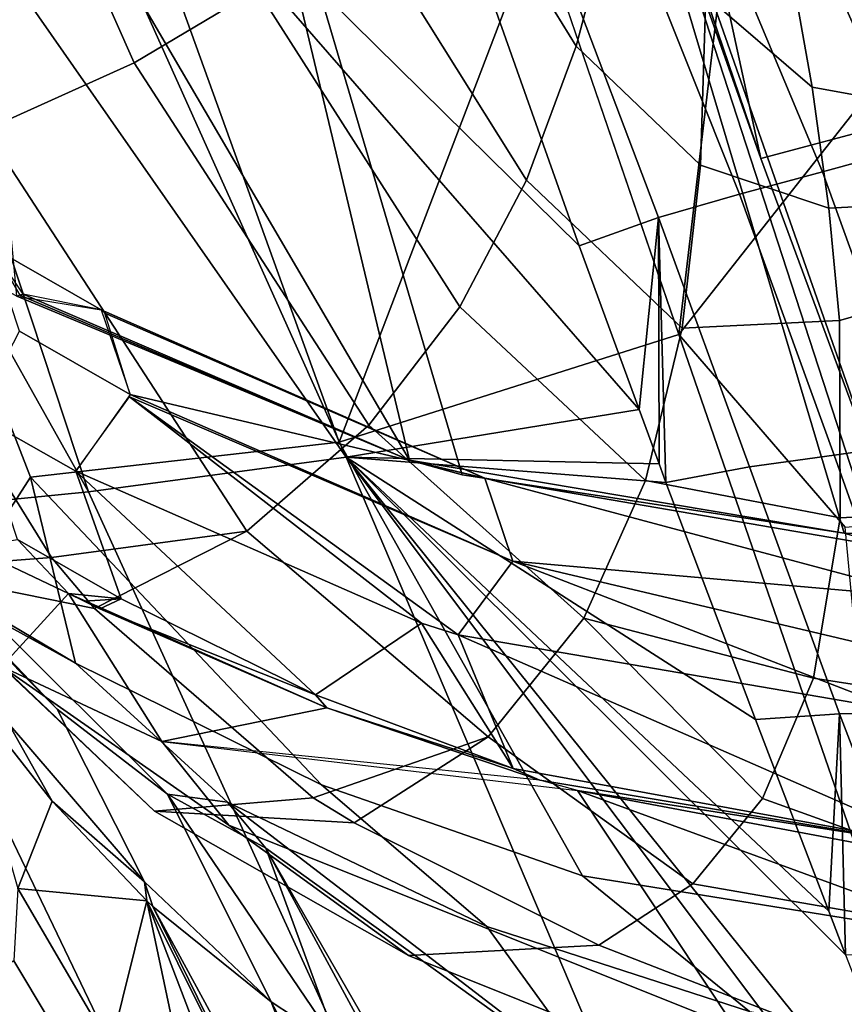
# Model space of a CAD drawing. Units: inches. Extents: x -21.6 to 13.9, y -16.3 to 16.3.
# Drawn here: x -17.1 to -14.8, y -12 to -9.2 of the extents above; entities that cross this region are included whole.
import ezdxf

# ---------------------------------------------------------------- set-up
doc = ezdxf.new("R2010")
doc.units = ezdxf.units.IN
doc.header["$MEASUREMENT"] = 0
doc.layers.add('SEAT-CUSHION', color=5, linetype='Continuous')
doc.layers.add('SEAT-SHELL', color=5, linetype='Continuous')

msp = doc.modelspace()

# ---------------------------------------------------------------- linework, layer by layer
at = {"layer": 'SEAT-CUSHION'}
for points in [[(-15.0402, -7.4014, 23.6389), (-14.8135, -7.305, 23.1892), (-14.3243, -9.4085, 23.5469), (-15.0402, -7.4014, 23.6389)], [(-15.2638, -7.4961, 24.0948), (-15.0402, -7.4014, 23.6389), (-14.3243, -9.4085, 23.5469), (-14.689, -9.4987, 24.2559)], [(-15.4842, -7.5879, 24.5573), (-15.2638, -7.4961, 24.0948), (-14.689, -9.4987, 24.2559), (-15.0484, -9.5945, 25.0154)], [(-17.9856, -7.522, 34.8334), (-17.2333, -9.5136, 34.5827), (-16.8149, -9.3252, 34.4642), (-17.6024, -7.5497, 34.7377)], [(-17.6024, -7.5497, 34.7377), (-16.8149, -9.3252, 34.4642), (-16.468, -9.1181, 34.2217), (-17.1661, -7.5813, 34.5061)], [(-15.2283, -9.0876, 25.0159), (-15.4842, -7.5879, 24.5573), (-15.0484, -9.5945, 25.0154), (-15.2283, -9.0876, 25.0159)], [(-16.614, -8.0331, 27.1996), (-15.7013, -7.6759, 25.0261), (-14.8136, -10.65, 25.3376), (-15.8904, -10.4856, 27.6788)], [(-15.7013, -7.6759, 25.0261), (-15.2283, -9.0876, 25.0159), (-15.0484, -9.5945, 25.0154), (-15.7013, -7.6759, 25.0261)], [(-15.7013, -7.6759, 25.0261), (-15.0484, -9.5945, 25.0154), (-14.6578, -10.6513, 25.0135), (-15.7013, -7.6759, 25.0261)], [(-15.7013, -7.6759, 25.0261), (-14.6578, -10.6513, 25.0135), (-14.7333, -10.6525, 25.171), (-15.7013, -7.6759, 25.0261)], [(-14.8136, -10.65, 25.3376), (-15.7013, -7.6759, 25.0261), (-14.7333, -10.6525, 25.171), (-14.8136, -10.65, 25.3376)], [(-17.3036, -8.2839, 29.1342), (-16.614, -8.0331, 27.1996), (-16.0382, -10.4448, 28.0161), (-17.3036, -8.2839, 29.1342)], [(-16.0382, -10.4448, 28.0161), (-16.614, -8.0331, 27.1996), (-15.8904, -10.4856, 27.6788), (-16.0382, -10.4448, 28.0161)], [(-17.1454, -9.9826, 30.623), (-17.3036, -8.2839, 29.1342), (-16.0382, -10.4448, 28.0161), (-17.1454, -9.9826, 30.623)], [(-15.9438, -8.6698, 33.5081), (-15.5694, -9.2778, 33.1395), (-15.4661, -8.8874, 32.8005), (-15.7414, -8.4339, 33.0804)], [(-14.9042, -9.393, 31.9171), (-14.9922, -8.8978, 31.871), (-15.2106, -8.65, 32.1871), (-15.2035, -9.1347, 32.4099)], [(-15.7087, -9.6551, 33.4478), (-15.5694, -9.2778, 33.1395), (-15.9438, -8.6698, 33.5081), (-16.1823, -8.8989, 33.8955)], [(-14.9042, -9.393, 31.9171), (-13.4382, -9.659, 28.6611), (-13.6261, -8.7418, 28.5804), (-14.9922, -8.8978, 31.871)], [(-15.8973, -10.0124, 33.71), (-15.7087, -9.6551, 33.4478), (-16.1823, -8.8989, 33.8955), (-16.468, -9.1181, 34.2217)], [(-15.2184, -9.6133, 32.619), (-15.2035, -9.1347, 32.4099), (-15.4661, -8.8874, 32.8005), (-15.5694, -9.2778, 33.1395)], [(-16.1531, -10.3459, 33.9078), (-15.8973, -10.0124, 33.71), (-16.468, -9.1181, 34.2217), (-16.8149, -9.3252, 34.4642)], [(-15.2184, -9.6133, 32.619), (-14.8569, -9.7345, 31.9433), (-14.9042, -9.393, 31.9171), (-15.2035, -9.1347, 32.4099)], [(-15.7087, -9.6551, 33.4478), (-15.2703, -10.0727, 32.8045), (-15.2184, -9.6133, 32.619), (-15.5694, -9.2778, 33.1395)], [(-17.2333, -9.5136, 34.5827), (-16.4968, -10.6445, 34.0042), (-16.1531, -10.3459, 33.9078), (-16.8149, -9.3252, 34.4642)], [(-14.9042, -9.393, 31.9171), (-14.8569, -9.7345, 31.9433), (-13.4382, -9.659, 28.6611), (-14.9042, -9.393, 31.9171)], [(-18.2253, -9.515, 33.9963), (-17.4742, -10.7516, 33.4854), (-17.0472, -10.7189, 34.0354), (-17.7, -9.6639, 34.4729)], [(-17.7, -9.6639, 34.4729), (-17.0472, -10.7189, 34.0354), (-16.4968, -10.6445, 34.0042), (-17.2333, -9.5136, 34.5827)], [(-15.0484, -9.5945, 25.0154), (-14.689, -9.4987, 24.2559), (-14.6578, -10.6513, 25.0135), (-15.0484, -9.5945, 25.0154)], [(-14.8273, -10.0506, 31.9619), (-14.8569, -9.7345, 31.9433), (-15.2184, -9.6133, 32.619), (-15.2703, -10.0727, 32.8045)], [(-15.3736, -10.5012, 32.9564), (-15.2703, -10.0727, 32.8045), (-15.7087, -9.6551, 33.4478), (-15.8973, -10.0124, 33.71)], [(-14.8569, -9.7345, 31.9433), (-14.8273, -10.0506, 31.9619), (-13.4382, -9.659, 28.6611), (-14.8569, -9.7345, 31.9433)], [(-14.8251, -10.6072, 31.9755), (-13.3173, -10.528, 28.7125), (-13.4382, -9.659, 28.6611), (-14.8273, -10.0506, 31.9619)], [(-17.5119, -9.7712, 31.5123), (-17.1454, -9.9826, 30.623), (-16.9075, -10.0208, 30.7294), (-17.2163, -9.8438, 31.4866)], [(-17.2163, -9.8438, 31.4866), (-16.9075, -10.0208, 30.7294), (-16.826, -10.2592, 30.8166), (-17.1376, -10.0806, 31.5803)], [(-17.1274, -9.9766, 30.6291), (-16.0382, -10.4448, 28.0161), (-15.8261, -10.4954, 28.1545), (-16.9075, -10.0208, 30.7294)], [(-16.1531, -10.3459, 33.9078), (-15.5471, -10.8899, 33.0626), (-15.3736, -10.5012, 32.9564), (-15.8973, -10.0124, 33.71)], [(-16.8973, -10.0301, 30.7356), (-16.9075, -10.0208, 30.7294), (-15.8261, -10.4954, 28.1545), (-16.8973, -10.0301, 30.7356)], [(-16.826, -10.2592, 30.8166), (-16.8973, -10.0301, 30.7356), (-15.8261, -10.4954, 28.1545), (-16.826, -10.2592, 30.8166)], [(-15.3736, -10.5012, 32.9564), (-14.8251, -10.6072, 31.9755), (-14.8273, -10.0506, 31.9619), (-15.2703, -10.0727, 32.8045)], [(-17.1376, -10.0806, 31.5803), (-16.826, -10.2592, 30.8166), (-16.9791, -10.4752, 30.8024), (-17.2595, -10.3168, 31.488)], [(-16.8272, -10.2658, 30.8176), (-16.826, -10.2592, 30.8166), (-15.7479, -10.7287, 28.2179), (-16.8272, -10.2658, 30.8176)], [(-15.7479, -10.7287, 28.2179), (-16.826, -10.2592, 30.8166), (-15.8261, -10.4954, 28.1545), (-15.7479, -10.7287, 28.2179)], [(-16.0051, -10.9037, 28.4715), (-16.9791, -10.4752, 30.8024), (-16.8272, -10.2658, 30.8176), (-16.0051, -10.9037, 28.4715)], [(-15.902, -10.9365, 28.2292), (-16.0051, -10.9037, 28.4715), (-16.8272, -10.2658, 30.8176), (-15.902, -10.9365, 28.2292)], [(-15.902, -10.9365, 28.2292), (-16.8272, -10.2658, 30.8176), (-15.7479, -10.7287, 28.2179), (-15.902, -10.9365, 28.2292)], [(-17.2595, -10.3168, 31.488), (-16.9791, -10.4752, 30.8024), (-16.8511, -10.8346, 30.9361), (-17.1434, -10.668, 31.6533)], [(-16.4968, -10.6445, 34.0042), (-15.8168, -11.2243, 33.0999), (-15.5471, -10.8899, 33.0626), (-16.1531, -10.3459, 33.9078)], [(-17.8188, -10.3672, 32.9601), (-17.1873, -11.0258, 32.2774), (-16.7569, -11.4333, 32.6798), (-17.4742, -10.7516, 33.4854)], [(-16.0382, -10.4448, 28.0161), (-14.8136, -10.65, 25.3376), (-14.6599, -10.6952, 25.4087), (-15.8261, -10.4954, 28.1545)], [(-16.3032, -11.1054, 29.6087), (-16.8511, -10.8346, 30.9361), (-16.9791, -10.4752, 30.8024), (-16.3032, -11.1054, 29.6087)], [(-16.0051, -10.9037, 28.4715), (-16.3032, -11.1054, 29.6087), (-16.9791, -10.4752, 30.8024), (-16.0051, -10.9037, 28.4715)], [(-14.6599, -10.6952, 25.4087), (-14.5631, -10.8333, 25.4564), (-15.8261, -10.4954, 28.1545), (-14.6599, -10.6952, 25.4087)], [(-14.5631, -10.8333, 25.4564), (-15.7479, -10.7287, 28.2179), (-15.8261, -10.4954, 28.1545), (-14.5631, -10.8333, 25.4564)], [(-15.5471, -10.8899, 33.0626), (-14.9005, -11.059, 31.9577), (-14.8251, -10.6072, 31.9755), (-15.3736, -10.5012, 32.9564)], [(-14.9005, -11.059, 31.9577), (-13.3352, -11.301, 28.7083), (-13.3173, -10.528, 28.7125), (-14.8251, -10.6072, 31.9755)], [(-16.4968, -10.6445, 34.0042), (-17.0472, -10.7189, 34.0354), (-16.9266, -10.8624, 33.9258), (-16.4968, -10.6445, 34.0042)], [(-16.3097, -11.3956, 33.1967), (-15.8168, -11.2243, 33.0999), (-16.4968, -10.6445, 34.0042), (-16.9266, -10.8624, 33.9258)], [(-14.8136, -10.65, 25.3376), (-14.7333, -10.6525, 25.171), (-14.6599, -10.6952, 25.4087), (-14.8136, -10.65, 25.3376)], [(-16.9992, -10.8204, 31.1183), (-17.2751, -10.6891, 31.7188), (-17.1434, -10.668, 31.6533), (-16.9992, -10.8204, 31.1183)], [(-16.8511, -10.8346, 30.9361), (-16.9992, -10.8204, 31.1183), (-17.1434, -10.668, 31.6533), (-16.8511, -10.8346, 30.9361)], [(-16.9992, -10.8204, 31.1183), (-17.1873, -11.0258, 32.2774), (-17.2751, -10.6891, 31.7188), (-16.9992, -10.8204, 31.1183)], [(-16.9266, -10.8624, 33.9258), (-17.0472, -10.7189, 34.0354), (-17.4742, -10.7516, 33.4854), (-16.9266, -10.8624, 33.9258)], [(-14.6582, -11.15, 25.4218), (-15.902, -10.9365, 28.2292), (-15.7479, -10.7287, 28.2179), (-14.6582, -11.15, 25.4218)], [(-14.5625, -11.0086, 25.4615), (-14.6582, -11.15, 25.4218), (-15.7479, -10.7287, 28.2179), (-14.5625, -11.0086, 25.4615)], [(-14.5631, -10.8333, 25.4564), (-14.5625, -11.0086, 25.4615), (-15.7479, -10.7287, 28.2179), (-14.5631, -10.8333, 25.4564)], [(-16.9266, -10.8624, 33.9258), (-17.4742, -10.7516, 33.4854), (-16.7569, -11.4333, 32.6798), (-16.3097, -11.3956, 33.1967)], [(-16.9992, -10.8204, 31.1183), (-16.7368, -11.2369, 31.244), (-17.1873, -11.0258, 32.2774), (-16.9992, -10.8204, 31.1183)], [(-16.9992, -10.8204, 31.1183), (-16.911, -10.8632, 30.9179), (-16.2717, -11.1423, 29.4614), (-16.9992, -10.8204, 31.1183)], [(-16.7368, -11.2369, 31.244), (-16.9992, -10.8204, 31.1183), (-16.2717, -11.1423, 29.4614), (-16.7368, -11.2369, 31.244)], [(-16.9553, -10.8418, 31.0186), (-16.9992, -10.8204, 31.1183), (-16.8511, -10.8346, 30.9361), (-16.9553, -10.8418, 31.0186)], [(-16.911, -10.8632, 30.9179), (-16.9553, -10.8418, 31.0186), (-16.8511, -10.8346, 30.9361), (-16.911, -10.8632, 30.9179)], [(-16.911, -10.8632, 30.9179), (-16.8511, -10.8346, 30.9361), (-16.3032, -11.1054, 29.6087), (-16.911, -10.8632, 30.9179)], [(-15.8168, -11.2243, 33.0999), (-15.2408, -11.6381, 31.8451), (-15.0441, -11.3979, 31.9122), (-15.5471, -10.8899, 33.0626)], [(-15.0441, -11.3979, 31.9122), (-14.9005, -11.059, 31.9577), (-15.5471, -10.8899, 33.0626), (-15.0441, -11.3979, 31.9122)], [(-15.7462, -11.3134, 28.2735), (-16.3032, -11.1054, 29.6087), (-16.0051, -10.9037, 28.4715), (-15.7462, -11.3134, 28.2735)], [(-15.902, -10.9365, 28.2292), (-15.7462, -11.3134, 28.2735), (-16.0051, -10.9037, 28.4715), (-15.902, -10.9365, 28.2292)], [(-14.5349, -11.5352, 25.4883), (-15.7462, -11.3134, 28.2735), (-15.902, -10.9365, 28.2292), (-14.5349, -11.5352, 25.4883)], [(-14.6582, -11.15, 25.4218), (-14.5349, -11.5352, 25.4883), (-15.902, -10.9365, 28.2292), (-14.6582, -11.15, 25.4218)], [(-16.7368, -11.2369, 31.244), (-16.5476, -11.4727, 31.331), (-17.1873, -11.0258, 32.2774), (-16.7368, -11.2369, 31.244)], [(-17.1873, -11.0258, 32.2774), (-16.5476, -11.4727, 31.331), (-16.0412, -11.8404, 31.548), (-16.7569, -11.4333, 32.6798)], [(-15.0441, -11.3979, 31.9122), (-13.5634, -11.9302, 28.6225), (-13.3352, -11.301, 28.7083), (-14.9005, -11.059, 31.9577)], [(-15.6716, -11.3456, 28.0618), (-16.7368, -11.2369, 31.244), (-16.2717, -11.1423, 29.4614), (-15.6716, -11.3456, 28.0618)], [(-15.8168, -11.2243, 33.0999), (-16.3097, -11.3956, 33.1967), (-16.1947, -11.4659, 33.0266), (-15.8168, -11.2243, 33.0999)], [(-16.1947, -11.4659, 33.0266), (-15.5054, -11.811, 31.752), (-15.2408, -11.6381, 31.8451), (-15.8168, -11.2243, 33.0999)], [(-16.7368, -11.2369, 31.244), (-15.5656, -11.3753, 27.8113), (-15.121, -12.0435, 28.0051), (-16.5476, -11.4727, 31.331)], [(-14.5349, -11.5352, 25.4883), (-15.6716, -11.3456, 28.0618), (-15.7462, -11.3134, 28.2735), (-14.5349, -11.5352, 25.4883)], [(-15.5656, -11.3753, 27.8113), (-15.6716, -11.3456, 28.0618), (-14.5349, -11.5352, 25.4883), (-15.5656, -11.3753, 27.8113)], [(-16.1947, -11.4659, 33.0266), (-16.3097, -11.3956, 33.1967), (-16.7569, -11.4333, 32.6798), (-16.1947, -11.4659, 33.0266)], [(-15.5656, -11.3753, 27.8113), (-14.5926, -11.5584, 25.4627), (-13.993, -11.9509, 24.5703), (-15.5656, -11.3753, 27.8113)], [(-14.5926, -11.5584, 25.4627), (-15.5656, -11.3753, 27.8113), (-14.5349, -11.5352, 25.4883), (-14.5926, -11.5584, 25.4627)], [(-15.5656, -11.3753, 27.8113), (-13.993, -11.9509, 24.5703), (-13.5978, -12.4273, 24.749), (-15.121, -12.0435, 28.0051)], [(-15.0441, -11.3979, 31.9122), (-15.2408, -11.6381, 31.8451), (-13.5634, -11.9302, 28.6225), (-15.0441, -11.3979, 31.9122)], [(-16.7569, -11.4333, 32.6798), (-16.0412, -11.8404, 31.548), (-15.5054, -11.811, 31.752), (-16.1947, -11.4659, 33.0266)], [(-16.5476, -11.4727, 31.331), (-15.121, -12.0435, 28.0051), (-14.6256, -12.4079, 28.2187), (-16.0412, -11.8404, 31.548)], [(-15.5054, -11.811, 31.752), (-14.0736, -12.3677, 28.4287), (-13.5634, -11.9302, 28.6225), (-15.2408, -11.6381, 31.8451)], [(-16.0412, -11.8404, 31.548), (-14.6256, -12.4079, 28.2187), (-14.0736, -12.3677, 28.4287), (-15.5054, -11.811, 31.752)]]:
    msp.add_3dface(points, dxfattribs=at)
at = {"layer": 'SEAT-CUSHION', "linetype": 'Continuous'}
for points in [[(-17.1365, -9.9795, 30.626), (-17.1274, -9.9766, 30.6291), (-17.2163, -9.8438, 31.4866), (-17.1365, -9.9795, 30.626)], [(-17.1454, -9.9826, 30.623), (-16.0382, -10.4448, 28.0161), (-17.1365, -9.9795, 30.626), (-17.1454, -9.9826, 30.623)], [(-16.0382, -10.4448, 28.0161), (-17.1274, -9.9766, 30.6291), (-17.1365, -9.9795, 30.626), (-16.0382, -10.4448, 28.0161)], [(-16.0382, -10.4448, 28.0161), (-15.8904, -10.4856, 27.6788), (-14.8136, -10.65, 25.3376), (-16.0382, -10.4448, 28.0161)], [(-16.9553, -10.8418, 31.0186), (-16.911, -10.8632, 30.9179), (-16.9992, -10.8204, 31.1183), (-16.9553, -10.8418, 31.0186)], [(-16.2717, -11.1423, 29.4614), (-16.911, -10.8632, 30.9179), (-16.3032, -11.1054, 29.6087), (-16.2717, -11.1423, 29.4614)], [(-15.7462, -11.3134, 28.2735), (-16.2717, -11.1423, 29.4614), (-16.3032, -11.1054, 29.6087), (-15.7462, -11.3134, 28.2735)], [(-15.6716, -11.3456, 28.0618), (-16.2717, -11.1423, 29.4614), (-15.7462, -11.3134, 28.2735), (-15.6716, -11.3456, 28.0618)]]:
    msp.add_3dface(points, dxfattribs=at)
at = {"layer": 'SEAT-SHELL'}
for points in [[(-16.0749, -7.7691, 24.9517), (-15.2802, -10.0898, 24.9487), (-14.9508, -7.3026, 22.6599), (-16.0749, -7.7691, 24.9517)], [(-14.9508, -7.3026, 22.6599), (-15.2802, -10.0898, 24.9487), (-14.5696, -9.1884, 23.0804), (-14.9508, -7.3026, 22.6599)], [(-16.2365, -10.3937, 27.3311), (-15.6775, -8.9295, 24.9502), (-16.0749, -7.7691, 24.9517), (-17.0465, -8.1511, 27.2789)], [(-17.1064, -10.4922, 29.8209), (-16.2365, -10.3937, 27.3311), (-17.0465, -8.1511, 27.2789), (-17.8927, -8.4647, 29.7336)], [(-17.2197, -8.2066, 27.2038), (-16.2171, -10.4361, 26.7759), (-17.6568, -8.3731, 28.4119), (-17.2197, -8.2066, 27.2038)], [(-15.7993, -9.1674, 24.8653), (-15.5607, -9.8401, 24.8651), (-17.2197, -8.2066, 27.2038), (-15.7993, -9.1674, 24.8653)], [(-15.5607, -9.8401, 24.8651), (-15.392, -10.3017, 24.8648), (-17.2197, -8.2066, 27.2038), (-15.5607, -9.8401, 24.8651)], [(-15.392, -10.3017, 24.8648), (-16.2171, -10.4361, 26.7759), (-17.2197, -8.2066, 27.2038), (-15.392, -10.3017, 24.8648)], [(-17.6568, -8.3731, 28.4119), (-16.9435, -10.5335, 28.7464), (-18.0681, -8.5262, 29.6688), (-17.6568, -8.3731, 28.4119)], [(-16.2171, -10.4361, 26.7759), (-16.9435, -10.5335, 28.7464), (-17.6568, -8.3731, 28.4119), (-16.2171, -10.4361, 26.7759)], [(-17.8927, -8.4647, 29.7336), (-17.3163, -10.8173, 31.8266), (-17.1064, -10.4922, 29.8209), (-17.8927, -8.4647, 29.7336)], [(-16.9435, -10.5335, 28.7464), (-17.5985, -10.598, 30.8076), (-18.0681, -8.5262, 29.6688), (-16.9435, -10.5335, 28.7464)], [(-14.9738, -8.7961, 23.1332), (-14.7535, -8.7089, 22.7232), (-14.3889, -9.4908, 22.5794), (-14.635, -9.5659, 23.0048)], [(-15.1887, -8.8819, 23.5506), (-14.9738, -8.7961, 23.1332), (-14.635, -9.5659, 23.0048), (-14.8749, -9.6322, 23.444)], [(-15.3978, -8.9695, 23.977), (-15.1887, -8.8819, 23.5506), (-14.8749, -9.6322, 23.444), (-15.1088, -9.6947, 23.899)], [(-15.2802, -10.0898, 24.9487), (-15.6775, -8.9295, 24.9502), (-16.2365, -10.3937, 27.3311), (-15.2802, -10.0898, 24.9487)], [(-15.6011, -9.063, 24.4143), (-15.3978, -8.9695, 23.977), (-15.1088, -9.6947, 23.899), (-15.3371, -9.7603, 24.372)], [(-15.7993, -9.1674, 24.8653), (-15.6011, -9.063, 24.4143), (-15.3371, -9.7603, 24.372), (-15.5607, -9.8401, 24.8651)], [(-15.2802, -10.0898, 24.9487), (-14.8115, -10.6334, 24.4075), (-14.5522, -10.6118, 23.8916), (-14.5696, -9.1884, 23.0804)], [(-14.8749, -9.6322, 23.444), (-14.635, -9.5659, 23.0048), (-14.3508, -10.3503, 22.9812), (-14.5993, -10.3959, 23.4189)], [(-15.1088, -9.6947, 23.899), (-14.8749, -9.6322, 23.444), (-14.5993, -10.3959, 23.4189), (-14.8423, -10.4303, 23.8783)], [(-15.3371, -9.7603, 24.372), (-15.1088, -9.6947, 23.899), (-14.8423, -10.4303, 23.8783), (-15.0809, -10.4627, 24.3603)], [(-15.5607, -9.8401, 24.8651), (-15.3371, -9.7603, 24.372), (-15.392, -10.3017, 24.8648), (-15.5607, -9.8401, 24.8651)], [(-15.392, -10.3017, 24.8648), (-15.3371, -9.7603, 24.372), (-15.3355, -10.4546, 24.8651), (-15.392, -10.3017, 24.8648)], [(-15.3355, -10.4546, 24.8651), (-15.3371, -9.7603, 24.372), (-15.3161, -10.5071, 24.8653), (-15.3355, -10.4546, 24.8651)], [(-15.3161, -10.5071, 24.8653), (-15.3371, -9.7603, 24.372), (-15.0809, -10.4627, 24.3603), (-15.3161, -10.5071, 24.8653)], [(-15.5512, -11.6158, 27.6), (-14.7058, -11.7513, 25.5292), (-15.2802, -10.0898, 24.9487), (-16.2365, -10.3937, 27.3311)], [(-15.2802, -10.0898, 24.9487), (-14.7058, -11.7513, 25.5292), (-14.8115, -10.6334, 24.4075), (-15.2802, -10.0898, 24.9487)], [(-15.392, -10.3017, 24.8648), (-15.3355, -10.4546, 24.8651), (-16.2171, -10.4361, 26.7759), (-15.392, -10.3017, 24.8648)], [(-16.2865, -11.3592, 29.3603), (-15.5512, -11.6158, 27.6), (-16.2365, -10.3937, 27.3311), (-17.1064, -10.4922, 29.8209)], [(-14.8423, -10.4303, 23.8783), (-14.5993, -10.3959, 23.4189), (-14.3386, -11.1437, 23.4145), (-14.5848, -11.1553, 23.8743)], [(-15.0809, -10.4627, 24.3603), (-14.8423, -10.4303, 23.8783), (-14.5848, -11.1553, 23.8743), (-14.8273, -11.1595, 24.3597)], [(-16.9435, -10.5335, 28.7464), (-16.2171, -10.4361, 26.7759), (-15.2241, -12.7725, 26.8406), (-15.9527, -12.7024, 28.8564)], [(-16.2171, -10.4361, 26.7759), (-14.4267, -12.8207, 24.8649), (-15.2241, -12.7725, 26.8406), (-16.2171, -10.4361, 26.7759)], [(-16.2171, -10.4361, 26.7759), (-14.5479, -12.5115, 24.8653), (-14.4267, -12.8207, 24.8649), (-16.2171, -10.4361, 26.7759)], [(-16.2171, -10.4361, 26.7759), (-14.8102, -11.8377, 24.8656), (-14.5479, -12.5115, 24.8653), (-16.2171, -10.4361, 26.7759)], [(-15.3355, -10.4546, 24.8651), (-15.3161, -10.5071, 24.8653), (-16.2171, -10.4361, 26.7759), (-15.3355, -10.4546, 24.8651)], [(-15.3161, -10.5071, 24.8653), (-15.0642, -11.1755, 24.865), (-16.2171, -10.4361, 26.7759), (-15.3161, -10.5071, 24.8653)], [(-15.0642, -11.1755, 24.865), (-14.8572, -11.7155, 24.8652), (-16.2171, -10.4361, 26.7759), (-15.0642, -11.1755, 24.865)], [(-14.8572, -11.7155, 24.8652), (-14.8102, -11.8377, 24.8656), (-16.2171, -10.4361, 26.7759), (-14.8572, -11.7155, 24.8652)], [(-15.3161, -10.5071, 24.8653), (-15.0809, -10.4627, 24.3603), (-14.8273, -11.1595, 24.3597), (-15.0642, -11.1755, 24.865)], [(-17.3163, -10.8173, 31.8266), (-16.9802, -11.0164, 31.0191), (-17.1064, -10.4922, 29.8209), (-17.3163, -10.8173, 31.8266)], [(-16.9802, -11.0164, 31.0191), (-16.2865, -11.3592, 29.3603), (-17.1064, -10.4922, 29.8209), (-16.9802, -11.0164, 31.0191)], [(-17.5985, -10.598, 30.8076), (-16.9435, -10.5335, 28.7464), (-15.9527, -12.7024, 28.8564), (-16.6322, -12.6107, 30.9227)], [(-17.3377, -10.8373, 33.2619), (-17.0316, -11.1461, 32.7295), (-17.3778, -10.7836, 32.14), (-17.6353, -10.5648, 32.7164)], [(-18.2091, -10.64, 32.9942), (-17.5985, -10.598, 30.8076), (-16.6322, -12.6107, 30.9227), (-17.2814, -12.504, 33.053)], [(-17.0316, -11.1461, 32.7295), (-16.7204, -11.385, 32.0932), (-17.2275, -10.8801, 31.7805), (-17.3778, -10.7836, 32.14)], [(-17.3163, -10.8173, 31.8266), (-17.2275, -10.8801, 31.7805), (-16.9802, -11.0164, 31.0191), (-17.3163, -10.8173, 31.8266)], [(-17.1689, -11.1866, 33.7986), (-16.7858, -11.6329, 33.2351), (-17.0316, -11.1461, 32.7295), (-17.3377, -10.8373, 33.2619)], [(-16.7204, -11.385, 32.0932), (-16.5518, -11.4082, 31.2928), (-16.9802, -11.0164, 31.0191), (-17.2275, -10.8801, 31.7805)], [(-16.5518, -11.4082, 31.2928), (-15.8211, -11.7586, 29.4596), (-16.2865, -11.3592, 29.3603), (-16.9802, -11.0164, 31.0191)], [(-17.0452, -11.4049, 33.7725), (-17.31, -11.0682, 34.1297), (-17.1423, -11.6508, 34.6336), (-17.0452, -11.4049, 33.7725)], [(-17.0452, -11.4049, 33.7725), (-17.1689, -11.1866, 33.7986), (-17.31, -11.0682, 34.1297), (-17.0452, -11.4049, 33.7725)], [(-16.7858, -11.6329, 33.2351), (-16.4282, -11.971, 32.5795), (-16.7204, -11.385, 32.0932), (-17.0316, -11.1461, 32.7295)], [(-15.0642, -11.1755, 24.865), (-14.8273, -11.1595, 24.3597), (-14.8572, -11.7155, 24.8652), (-15.0642, -11.1755, 24.865)], [(-14.8572, -11.7155, 24.8652), (-14.8273, -11.1595, 24.3597), (-14.8102, -11.8377, 24.8656), (-14.8572, -11.7155, 24.8652)], [(-14.5621, -11.8485, 24.3359), (-14.8273, -11.1595, 24.3597), (-14.5848, -11.1553, 23.8743), (-14.5621, -11.8485, 24.3359)], [(-14.8102, -11.8377, 24.8656), (-14.8273, -11.1595, 24.3597), (-14.5621, -11.8485, 24.3359), (-14.8102, -11.8377, 24.8656)], [(-16.7858, -11.6329, 33.2351), (-17.1689, -11.1866, 33.7986), (-17.0452, -11.4049, 33.7725), (-16.7858, -11.6329, 33.2351)], [(-15.8211, -11.7586, 29.4596), (-15.0806, -11.9981, 27.6055), (-15.5512, -11.6158, 27.6), (-16.2865, -11.3592, 29.3603)], [(-16.2394, -12.0941, 32.132), (-16.7204, -11.385, 32.0932), (-16.4282, -11.971, 32.5795), (-16.2394, -12.0941, 32.132)], [(-16.4438, -11.5379, 31.3696), (-16.7204, -11.385, 32.0932), (-16.2394, -12.0941, 32.132), (-16.4438, -11.5379, 31.3696)], [(-16.4438, -11.5379, 31.3696), (-16.5518, -11.4082, 31.2928), (-16.7204, -11.385, 32.0932), (-16.4438, -11.5379, 31.3696)], [(-16.779, -11.6856, 33.3185), (-17.0452, -11.4049, 33.7725), (-17.1423, -11.6508, 34.6336), (-16.779, -11.6856, 33.3185)], [(-16.779, -11.6856, 33.3185), (-16.7858, -11.6329, 33.2351), (-17.0452, -11.4049, 33.7725), (-16.779, -11.6856, 33.3185)], [(-16.4438, -11.5379, 31.3696), (-15.4767, -12.2323, 29.6789), (-16.5518, -11.4082, 31.2928), (-16.4438, -11.5379, 31.3696)], [(-15.4767, -12.2323, 29.6789), (-15.8211, -11.7586, 29.4596), (-16.5518, -11.4082, 31.2928), (-15.4767, -12.2323, 29.6789)], [(-16.2394, -12.0941, 32.132), (-16.0919, -12.187, 31.7951), (-16.4438, -11.5379, 31.3696), (-16.2394, -12.0941, 32.132)], [(-16.0919, -12.187, 31.7951), (-16.0542, -12.2127, 31.699), (-16.4438, -11.5379, 31.3696), (-16.0919, -12.187, 31.7951)], [(-16.0542, -12.2127, 31.699), (-15.6047, -12.4445, 30.5722), (-15.4767, -12.2323, 29.6789), (-16.4438, -11.5379, 31.3696)], [(-15.0806, -11.9981, 27.6055), (-14.339, -12.111, 25.7407), (-14.7058, -11.7513, 25.5292), (-15.5512, -11.6158, 27.6)], [(-16.8573, -12.3489, 34.7722), (-16.8812, -12.0979, 34.5351), (-17.1423, -11.6508, 34.6336), (-17.1539, -11.8546, 34.9044)], [(-17.1423, -11.6508, 34.6336), (-16.8812, -12.0979, 34.5351), (-16.779, -11.6856, 33.3185), (-17.1423, -11.6508, 34.6336)], [(-16.7619, -11.7017, 33.2861), (-16.7858, -11.6329, 33.2351), (-16.779, -11.6856, 33.3185), (-16.7619, -11.7017, 33.2861)], [(-16.4282, -11.971, 32.5795), (-16.7858, -11.6329, 33.2351), (-16.7619, -11.7017, 33.2861), (-16.4282, -11.971, 32.5795)], [(-16.8812, -12.0979, 34.5351), (-16.6036, -12.5174, 34.339), (-16.779, -11.6856, 33.3185), (-16.8812, -12.0979, 34.5351)], [(-16.779, -11.6856, 33.3185), (-16.0797, -13.0908, 33.5651), (-16.7619, -11.7017, 33.2861), (-16.779, -11.6856, 33.3185)], [(-16.6036, -12.5174, 34.339), (-16.3321, -12.8555, 34.0165), (-16.779, -11.6856, 33.3185), (-16.6036, -12.5174, 34.339)], [(-16.3321, -12.8555, 34.0165), (-16.0797, -13.0908, 33.5651), (-16.779, -11.6856, 33.3185), (-16.3321, -12.8555, 34.0165)], [(-16.0797, -13.0908, 33.5651), (-15.963, -13.1728, 33.3033), (-16.7619, -11.7017, 33.2861), (-16.0797, -13.0908, 33.5651)], [(-15.963, -13.1728, 33.3033), (-16.4282, -11.971, 32.5795), (-16.7619, -11.7017, 33.2861), (-15.963, -13.1728, 33.3033)], [(-15.4767, -12.2323, 29.6789), (-14.7521, -12.4502, 27.7881), (-15.0806, -11.9981, 27.6055), (-15.8211, -11.7586, 29.4596)], [(-17.3022, -11.9527, 35.1145), (-16.9729, -12.5017, 34.9688), (-16.8573, -12.3489, 34.7722), (-17.1539, -11.8546, 34.9044)], [(-17.5172, -12.0672, 35.2416), (-17.1575, -12.6688, 35.0853), (-16.9729, -12.5017, 34.9688), (-17.3022, -11.9527, 35.1145)], [(-15.7261, -13.2851, 32.6642), (-16.4282, -11.971, 32.5795), (-15.963, -13.1728, 33.3033), (-15.7261, -13.2851, 32.6642)], [(-16.2394, -12.0941, 32.132), (-16.4282, -11.971, 32.5795), (-15.7261, -13.2851, 32.6642), (-16.2394, -12.0941, 32.132)]]:
    msp.add_3dface(points, dxfattribs=at)

doc.saveas('drawing.dxf')
